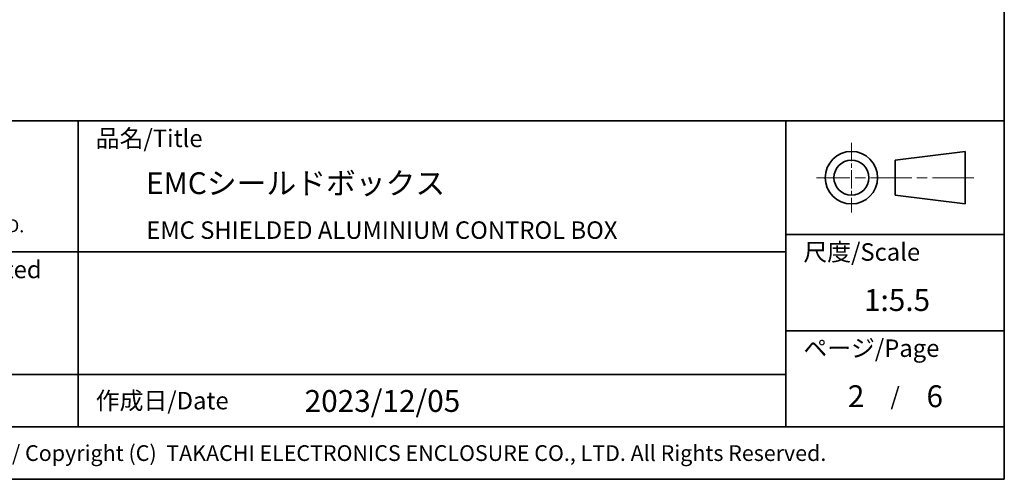
# Model space of a CAD drawing. Units: millimetres. Extents: x 0 to 8066, y 0 to 1546.
# Drawn here: x 1736 to 2356, y 0 to 289 of the extents above; entities that cross this region are included whole.
import ezdxf
from ezdxf.enums import TextEntityAlignment as Align

# ---------------------------------------------------------------- set-up
doc = ezdxf.new("R2010")
doc.units = ezdxf.units.MM
doc.linetypes.add('CHAIN', pattern=[0.3543, 0.2362, -0.0295, 0.0591, -0.0295])
doc.layers.add('Border (ISO)', color=7, linetype='Continuous', lineweight=35)
doc.layers.add('Title (ISO)', color=7, linetype='Continuous', lineweight=35)
doc.styles.add('Note Text (TK)', font='MS PGothic.ttf')
doc.styles.add('文字スタイル40', font='MS PGothic.ttf')
doc.styles.add('文字スタイル67', font='arial.ttf')

# ---------------------------------------------------------------- blocks, each defined once
blk = doc.blocks.new('図面枠 tk図枠')
at = {"layer": 'Border (ISO)'}
for p in [(405.5, 289), (14.5, 8)]:
    blk.add_line(p, (405.5, 8), dxfattribs=at)
blk = doc.blocks.new('表題欄 コピー版 tk表題欄')
at = {"layer": 'Title (ISO)'}
for p, q in [((74.71, 245.05), (255.71, 245.05)), ((149.71, 245.05), (149.71, 210.05)), ((230.71, 245.05), (230.71, 210.05)), ((255.71, 245.05), (255.71, 204.05)), ((243.21, 240.55), (251.21, 241.55)), ((251.21, 235.55), (251.21, 241.55)), ((243.21, 240.55), (243.21, 236.55)), ((243.21, 236.55), (251.21, 235.55)), ((230.71, 232.05), (255.71, 232.05)), ((74.71, 230.05), (230.71, 230.05)), ((230.71, 221.05), (255.71, 221.05)), ((74.71, 216.05), (230.71, 216.05)), ((255.71, 210.05), (74.71, 210.05)), ((74.71, 204.05), (255.71, 204.05))]:
    blk.add_line(p, q, dxfattribs=at)
at = {"layer": 'Title (ISO)', "color": 4, "linetype": 'CHAIN', "lineweight": 18, "ltscale": 8.88956, "true_color": 0x00ffff}
blk.add_line((238.21, 242.55), (238.21, 234.55), dxfattribs=at)
at = {"layer": 'Title (ISO)', "color": 4, "linetype": 'CHAIN', "lineweight": 18, "ltscale": 20.001633, "true_color": 0x00ffff}
blk.add_line((252.21, 238.55), (234.21, 238.55), dxfattribs=at)
at = {"layer": 'Title (ISO)'}
for radius in [3, 2]:
    blk.add_circle((238.21, 238.55), radius, dxfattribs=at)
at = {"layer": 'Title (ISO)', "color": 1, "true_color": 0xff0000, "char_height": 2, "line_spacing_factor": 1.5, "style": 'Note Text (TK)'}
for s, insert, attachment_point in [('\\fＭＳ Ｐゴシック|b0|i0;{\\H2.0000;品名/Title}', (151.71, 243.05), 4), ('\\fＭＳ Ｐゴシック|b0|i0;{\\H2.0000;尺度/Scale}', (232.71, 230.05), 4), ('\\fＭＳ Ｐゴシック|b0|i0;{\\H2.0000;製図/Created}', (137.21, 228.05), 5), ('\\fＭＳ Ｐゴシック|b0|i0;{\\H2.0000;ページ/Page}', (232.71, 219.05), 4), ('\\fＭＳ Ｐゴシック|b0|i0;{\\H2.0000;作成日/Date}', (151.71, 213.05), 4)]:
    blk.add_mtext(s, dxfattribs=dict(at, insert=insert, attachment_point=attachment_point))
at = {"layer": 'Title (ISO)', "color": 7, "line_spacing_factor": 1.5, "style": 'Note Text (TK)'}
for s, insert, char_height, attachment_point in [('\\fArial|b0|i0;{\\H1.4986;TAKACHI ELECTRONICS ENCLOSURE CO., LTD.}', (99.74, 233.05), 1.4986, 4), ('\\fＭＳ Ｐゴシック|b0|i0;{\\H2.0000;/}', (243.21, 213.55), 2, 5), ('\\fMS PGothic|b0|i0;{\\H1.8000;本図面の著作権は株式会社タカチ電機工業に帰属します。 / Copyright (C)\xa0 TAKACHI ELECTRONICS ENCLOSURE CO., LTD. All Rights Reserved.}', (77.71, 207.05), 1.8, 4)]:
    blk.add_mtext(s, dxfattribs=dict(at, insert=insert, char_height=char_height, attachment_point=attachment_point))
at = {"layer": 'Title (ISO)', "color": 7}
for tag, p, height, style in [('<品名>_001', (157.47, 236.67), 2.5, 'Note Text (TK)'), ('<Title>_001', (157.49, 231.55), 2, '文字スタイル67'), ('<型番>_001', (157.66, 219.99), 3, '文字スタイル40'), ('作成日_001', (175.62, 211.78), 2.5, 'Note Text (TK)'), ('<ページ_No.>_001', (237.95, 212.3), 2.5, 'Note Text (TK)'), ('<総ページ数>_001', (246.8, 212.3), 2.5, 'Note Text (TK)')]:
    blk.add_attdef(tag, p, '', height=height, dxfattribs=dict(at, style=style))
at = {"layer": 'Title (ISO)', "color": 7, "style": 'Note Text (TK)'}
for tag, p in [('<尺度>', (243.21, 224.55)), ('<部品サイズ>', (112.21, 213.05))]:
    blk.add_attdef(tag, text='', height=2.5, dxfattribs=at).set_placement(p, align=Align.MIDDLE_CENTER)

msp = doc.modelspace()

# ---------------------------------------------------------------- block references
at = {"xscale": 5.5, "yscale": 5.5, "zscale": 5.5}
msp.add_blockref('図面枠 tk図枠', (125.75, -44), dxfattribs=at)
ref = msp.add_blockref('表題欄 コピー版 tk表題欄', (949.60147, -1122.29006), dxfattribs=dict(xscale=5.5, yscale=5.5, zscale=5.5))
ref.add_attrib('<品名>_001', 'EMCシールドボックス', (1815.67188, 179.38281), dxfattribs={"layer": 'Title (ISO)', "color": 7, "height": 13.75, "style": 'Note Text (TK)'})
ref.add_attrib('<尺度>_001', '1:5.5', (2267.64062, 105.875), dxfattribs={"layer": 'Title (ISO)', "color": 7, "height": 13.75, "style": 'Note Text (TK)'})
ref.add_attrib('作成日_001', '2023/12/05', (1915.5, 42.39062), dxfattribs={"layer": 'Title (ISO)', "color": 7, "height": 13.75, "style": 'Note Text (TK)'})
ref.add_attrib('<Title>_001', 'EMC SHIELDED ALUMINIUM CONTROL BOX', (1815.78445, 151.24625), dxfattribs={"layer": 'Title (ISO)', "color": 7, "height": 11.0000002, "style": '文字スタイル67'})
ref.add_attrib('<ページ_No.>_001', '2', (2257.5, 45.375), dxfattribs={"layer": 'Title (ISO)', "color": 7, "height": 13.75, "style": 'Note Text (TK)'})
ref.add_attrib('<総ページ数>_001', '6', (2307, 45.375), dxfattribs={"layer": 'Title (ISO)', "color": 7, "height": 13.75, "style": 'Note Text (TK)'})

doc.saveas('drawing.dxf')
